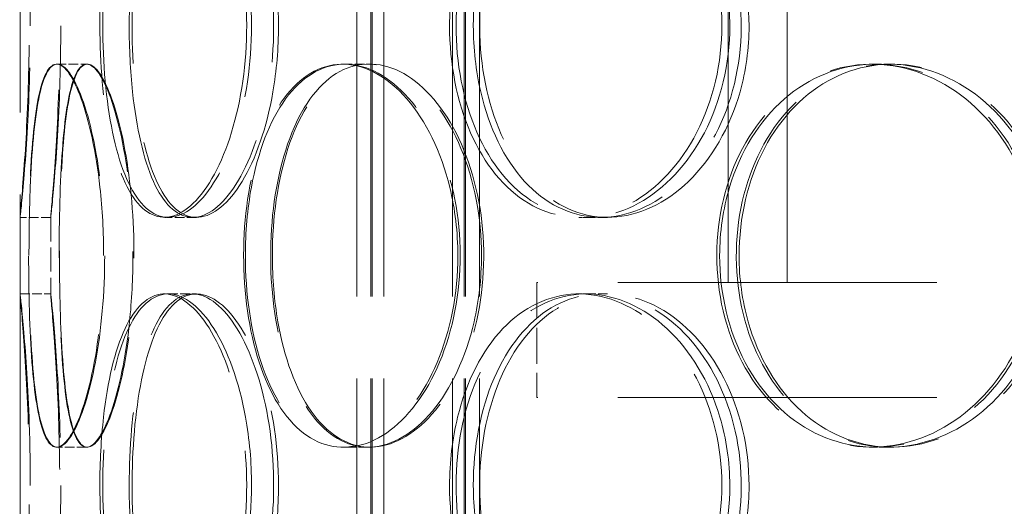
# Model space of a CAD drawing. Units: millimetres. Extents: x -1543 to 3068, y 751 to 9502.
# Drawn here: x 601 to 730, y 7217 to 7281 of the extents above; entities that cross this region are included whole.
import ezdxf

# ---------------------------------------------------------------- set-up
doc = ezdxf.new("R2010")
doc.units = ezdxf.units.MM
doc.header["$LTSCALE"] = 22
doc.linetypes.add('DASHED_SPACE', pattern=[0.2067, 0.1654, -0.0413])
doc.layers.add('Hidden (ISO)', color=7, linetype='DASHED_SPACE', lineweight=9, true_color=0x0080c0)

msp = doc.modelspace()

# ---------------------------------------------------------------- linework, layer by layer
at = {"layer": 'Hidden (ISO)', "ltscale": 11.801616}
for p, q in [((645.077, 6868.848), (645.077, 8156.848)), ((646.877, 6868.848), (646.877, 8156.848)), ((647.077, 6868.848), (647.077, 8156.848)), ((648.577, 6868.848), (648.577, 8156.848)), ((657.577, 6868.848), (657.577, 8156.848)), ((659.077, 6868.848), (659.077, 8156.848)), ((659.277, 6868.848), (659.277, 8156.848)), ((661.077, 6868.848), (661.077, 8156.848))]:
    msp.add_line(p, q, dxfattribs=at)
at = {"layer": 'Hidden (ISO)', "ltscale": 11.780672}
msp.add_line((601.077, 7632.848), (601.077, 6882.848), dxfattribs=at)
at = {"layer": 'Hidden (ISO)', "ltscale": 12.369706}
for p, q in [((693.577, 7246.348), (693.577, 7471.348)), ((701.277, 7246.348), (701.277, 7471.348))]:
    msp.add_line(p, q, dxfattribs=at)
at = {"layer": 'Hidden (ISO)', "ltscale": 0.346208}
for p, q in [((605.85, 7274.848), (609.773, 7274.848)), ((643.214, 7274.848), (646.539, 7274.848)), ((712.329, 7274.848), (714.549, 7274.848)), ((605.078, 7254.848), (601.078, 7254.848)), ((624.117, 7254.848), (620.427, 7254.848)), ((677.825, 7254.848), (675.008, 7254.848)), ((601.078, 7244.848), (605.078, 7244.848)), ((620.427, 7244.848), (624.117, 7244.848)), ((675.008, 7244.848), (677.825, 7244.848)), ((609.773, 7224.848), (605.85, 7224.848)), ((646.539, 7224.848), (643.214, 7224.848)), ((714.549, 7224.848), (712.329, 7224.848))]:
    msp.add_line(p, q, dxfattribs=at)
at = {"layer": 'Hidden (ISO)', "ltscale": 0.00814}
for p, q in [((609.773, 7274.848), (609.867, 7274.848)), ((609.867, 7224.848), (609.773, 7224.848))]:
    msp.add_line(p, q, dxfattribs=at)
at = {"layer": 'Hidden (ISO)', "ltscale": 0.027605}
for p, q in [((646.539, 7274.848), (646.805, 7274.848)), ((646.805, 7224.848), (646.539, 7224.848))]:
    msp.add_line(p, q, dxfattribs=at)
at = {"layer": 'Hidden (ISO)', "ltscale": 0.062095}
for p, q in [((714.549, 7274.848), (714.946, 7274.848)), ((714.946, 7224.848), (714.549, 7224.848))]:
    msp.add_line(p, q, dxfattribs=at)
at = {"layer": 'Hidden (ISO)', "ltscale": 0.867178}
for p, q in [((601.077, 7254.857), (601.077, 7244.84)), ((605.077, 7254.857), (605.077, 7244.84))]:
    msp.add_line(p, q, dxfattribs=at)
at = {"layer": 'Hidden (ISO)', "ltscale": 0.047666}
for p, q in [((620.427, 7254.848), (619.917, 7254.848)), ((619.917, 7244.848), (620.427, 7244.848))]:
    msp.add_line(p, q, dxfattribs=at)
at = {"layer": 'Hidden (ISO)', "ltscale": 0.115128}
for p, q in [((675.008, 7254.848), (674.065, 7254.848)), ((674.065, 7244.848), (675.008, 7244.848))]:
    msp.add_line(p, q, dxfattribs=at)
at = {"layer": 'Hidden (ISO)', "ltscale": 11.461907}
for p, q in [((1033.577, 7246.348), (668.577, 7246.348)), ((1033.577, 7231.348), (668.577, 7231.348))]:
    msp.add_line(p, q, dxfattribs=at)
at = {"layer": 'Hidden (ISO)', "ltscale": 1.298557}
msp.add_line((668.577, 7246.348), (668.577, 7231.348), dxfattribs=at)
at = {"layer": 'Hidden (ISO)', "ltscale": 11.471499}
for points in [[(606.395, 7279.848), (606.395, 7284.801), (606.229, 7289.743), (605.992, 7293.846), (605.755, 7297.943), (605.461, 7301.187), (605.278, 7303.036), (605.096, 7304.861), (605.032, 7305.32), (605.115, 7304.336), (605.201, 7303.333), (605.436, 7300.829), (605.676, 7297.251), (605.915, 7293.692), (606.143, 7289.086), (606.226, 7284.205), (606.309, 7279.337), (606.241, 7274.215), (606.063, 7269.697), (605.884, 7265.167), (605.606, 7261.261), (605.394, 7258.637), (605.184, 7256.037), (605.053, 7254.705), (605.081, 7254.861), (605.11, 7255.018), (605.298, 7256.668), (605.542, 7259.538), (605.788, 7262.435), (606.077, 7266.563), (606.242, 7271.225), (606.34, 7273.98), (606.395, 7276.914), (606.395, 7279.848)], [(615.335, 7279.848), (615.335, 7284.801), (615.754, 7289.743), (616.586, 7293.846), (617.417, 7297.943), (618.67, 7301.187), (620.244, 7303.036), (621.798, 7304.861), (623.669, 7305.32), (625.566, 7304.336), (627.503, 7303.333), (629.454, 7300.829), (630.993, 7297.251), (632.523, 7293.692), (633.627, 7289.086), (634.03, 7284.205), (634.433, 7279.337), (634.134, 7274.215), (633.208, 7269.697), (632.28, 7265.167), (630.735, 7261.261), (628.941, 7258.637), (627.162, 7256.037), (625.158, 7254.705), (623.316, 7254.861), (621.47, 7255.018), (619.794, 7256.668), (618.5, 7259.538), (617.194, 7262.435), (616.271, 7266.563), (615.775, 7271.225), (615.482, 7273.98), (615.335, 7276.914), (615.335, 7279.848)], [(634.831, 7279.848), (634.831, 7284.801), (634.105, 7289.743), (632.834, 7293.846), (631.566, 7297.943), (629.771, 7301.187), (627.857, 7303.036), (625.968, 7304.861), (623.978, 7305.32), (622.236, 7304.336), (620.457, 7303.333), (618.939, 7300.829), (617.844, 7297.251), (616.755, 7293.692), (616.074, 7289.086), (615.823, 7284.205), (615.573, 7279.337), (615.747, 7274.215), (616.343, 7269.697), (616.941, 7265.167), (617.972, 7261.261), (619.375, 7258.637), (620.766, 7256.037), (622.528, 7254.705), (624.423, 7254.861), (626.322, 7255.018), (628.345, 7256.668), (630.09, 7259.538), (631.85, 7262.435), (633.307, 7266.563), (634.109, 7271.225), (634.582, 7273.98), (634.831, 7276.914), (634.831, 7279.848)], [(660.284, 7279.848), (660.284, 7284.801), (661.225, 7289.743), (662.999, 7293.846), (664.771, 7297.943), (667.378, 7301.187), (670.47, 7303.036), (673.523, 7304.861), (677.042, 7305.32), (680.463, 7304.336), (683.955, 7303.333), (687.325, 7300.829), (689.928, 7297.251), (692.516, 7293.692), (694.326, 7289.086), (694.989, 7284.205), (695.65, 7279.337), (695.165, 7274.215), (693.633, 7269.697), (692.098, 7265.167), (689.522, 7261.261), (686.419, 7258.637), (683.344, 7256.037), (679.773, 7254.705), (676.341, 7254.861), (672.902, 7255.018), (669.618, 7256.668), (666.984, 7259.538), (664.326, 7262.435), (662.332, 7266.563), (661.25, 7271.225), (660.61, 7273.98), (660.284, 7276.914), (660.284, 7279.848)], [(696.298, 7279.848), (696.298, 7284.801), (695.123, 7289.743), (693.014, 7293.846), (690.907, 7297.943), (687.886, 7301.187), (684.534, 7303.036), (681.225, 7304.861), (677.614, 7305.32), (674.312, 7304.336), (670.941, 7303.333), (667.902, 7300.829), (665.639, 7297.251), (663.388, 7293.692), (661.901, 7289.086), (661.355, 7284.205), (660.811, 7279.337), (661.2, 7274.215), (662.48, 7269.697), (663.763, 7265.167), (665.945, 7261.261), (668.749, 7258.637), (671.528, 7256.037), (674.914, 7254.705), (678.386, 7254.861), (681.865, 7255.018), (685.415, 7256.668), (688.394, 7259.538), (691.4, 7262.435), (693.801, 7266.563), (695.117, 7271.225), (695.894, 7273.98), (696.298, 7276.914), (696.298, 7279.848)], [(615.82, 7249.848), (615.82, 7254.801), (615.37, 7259.743), (614.611, 7263.846), (613.853, 7267.943), (612.802, 7271.187), (611.749, 7273.036), (610.709, 7274.861), (609.68, 7275.32), (608.851, 7274.336), (608.005, 7273.333), (607.367, 7270.829), (606.944, 7267.251), (606.522, 7263.692), (606.301, 7259.086), (606.218, 7254.205), (606.136, 7249.337), (606.188, 7244.215), (606.394, 7239.697), (606.6, 7235.167), (606.971, 7231.261), (607.564, 7228.637), (608.151, 7226.037), (608.965, 7224.705), (609.928, 7224.861), (610.893, 7225.018), (612.004, 7226.668), (613.004, 7229.538), (614.013, 7232.435), (614.892, 7236.563), (615.379, 7241.225), (615.667, 7243.98), (615.82, 7246.914), (615.82, 7249.848)], [(606.228, 7249.848), (606.228, 7254.801), (606.362, 7259.743), (606.675, 7263.846), (606.988, 7267.943), (607.491, 7271.187), (608.216, 7273.036), (608.933, 7274.861), (609.871, 7275.32), (610.898, 7274.336), (611.946, 7273.333), (613.077, 7270.829), (613.996, 7267.251), (614.91, 7263.692), (615.597, 7259.086), (615.848, 7254.205), (616.099, 7249.337), (615.909, 7244.215), (615.34, 7239.697), (614.768, 7235.167), (613.827, 7231.261), (612.789, 7228.637), (611.761, 7226.037), (610.655, 7224.705), (609.713, 7224.861), (608.769, 7225.018), (607.993, 7226.668), (607.444, 7229.538), (606.889, 7232.435), (606.554, 7236.563), (606.379, 7241.225), (606.276, 7243.98), (606.228, 7246.914), (606.228, 7249.848)], [(661.347, 7249.848), (661.347, 7254.801), (660.383, 7259.743), (658.667, 7263.846), (656.954, 7267.943), (654.51, 7271.187), (651.839, 7273.036), (649.202, 7274.861), (646.362, 7275.32), (643.804, 7274.336), (641.194, 7273.333), (638.885, 7270.829), (637.183, 7267.251), (635.491, 7263.692), (634.394, 7259.086), (633.99, 7254.205), (633.588, 7249.337), (633.873, 7244.215), (634.823, 7239.697), (635.776, 7235.167), (637.403, 7231.261), (639.535, 7228.637), (641.648, 7226.037), (644.257, 7224.705), (646.979, 7224.861), (649.706, 7225.018), (652.534, 7226.668), (654.93, 7229.538), (657.348, 7232.435), (659.307, 7236.563), (660.381, 7241.225), (661.016, 7243.98), (661.347, 7246.914), (661.347, 7249.848)], [(634.036, 7249.848), (634.036, 7254.801), (634.734, 7259.743), (636.072, 7263.846), (637.408, 7267.943), (639.388, 7271.187), (641.781, 7273.036), (644.144, 7274.861), (646.907, 7275.32), (649.633, 7274.336), (652.415, 7273.333), (655.141, 7270.829), (657.262, 7267.251), (659.372, 7263.692), (660.863, 7259.086), (661.41, 7254.205), (661.955, 7249.337), (661.553, 7244.215), (660.295, 7239.697), (659.033, 7235.167), (656.922, 7231.261), (654.413, 7228.637), (651.927, 7226.037), (649.07, 7224.705), (646.366, 7224.861), (643.657, 7225.018), (641.113, 7226.668), (639.098, 7229.538), (637.065, 7232.435), (635.568, 7236.563), (634.758, 7241.225), (634.279, 7243.98), (634.036, 7246.914), (634.036, 7249.848)], [(735.857, 7249.848), (735.857, 7254.801), (734.524, 7259.743), (732.114, 7263.846), (729.708, 7267.943), (726.244, 7271.187), (722.363, 7273.036), (718.531, 7274.861), (714.314, 7275.32), (710.419, 7274.336), (706.442, 7273.333), (702.815, 7270.829), (700.095, 7267.251), (697.39, 7263.692), (695.585, 7259.086), (694.923, 7254.205), (694.262, 7249.337), (694.736, 7244.215), (696.286, 7239.697), (697.839, 7235.167), (700.474, 7231.261), (703.819, 7228.637), (707.135, 7226.037), (711.141, 7224.705), (715.206, 7224.861), (719.278, 7225.018), (723.391, 7226.668), (726.818, 7229.538), (730.276, 7232.435), (733.015, 7236.563), (734.513, 7241.225), (735.398, 7243.98), (735.857, 7246.914), (735.857, 7249.848)], [(694.998, 7249.848), (694.998, 7254.801), (696.153, 7259.743), (698.311, 7263.846), (700.466, 7267.943), (703.62, 7271.187), (707.316, 7273.036), (710.964, 7274.861), (715.13, 7275.32), (719.138, 7274.336), (723.229, 7273.333), (727.134, 7270.829), (730.134, 7267.251), (733.117, 7263.692), (735.185, 7259.086), (735.943, 7254.205), (736.699, 7249.337), (736.147, 7244.215), (734.392, 7239.697), (732.632, 7235.167), (729.675, 7231.261), (726.078, 7228.637), (722.513, 7226.037), (718.342, 7224.705), (714.289, 7224.861), (710.229, 7225.018), (706.306, 7226.668), (703.133, 7229.538), (699.932, 7232.435), (697.5, 7236.563), (696.179, 7241.225), (695.398, 7243.98), (694.998, 7246.914), (694.998, 7249.848)], [(606.395, 7219.848), (606.395, 7224.801), (606.229, 7229.743), (605.992, 7233.846), (605.755, 7237.943), (605.461, 7241.187), (605.278, 7243.036), (605.096, 7244.861), (605.032, 7245.32), (605.115, 7244.336), (605.201, 7243.333), (605.436, 7240.829), (605.676, 7237.251), (605.915, 7233.692), (606.143, 7229.086), (606.226, 7224.205), (606.309, 7219.337), (606.241, 7214.215), (606.063, 7209.697), (605.884, 7205.167), (605.606, 7201.261), (605.394, 7198.637), (605.184, 7196.037), (605.053, 7194.705), (605.081, 7194.861), (605.11, 7195.018), (605.298, 7196.668), (605.542, 7199.538), (605.788, 7202.435), (606.077, 7206.563), (606.242, 7211.225), (606.34, 7213.98), (606.395, 7216.914), (606.395, 7219.848)], [(615.335, 7219.848), (615.335, 7224.801), (615.754, 7229.743), (616.586, 7233.846), (617.417, 7237.943), (618.67, 7241.187), (620.244, 7243.036), (621.798, 7244.861), (623.669, 7245.32), (625.566, 7244.336), (627.503, 7243.333), (629.454, 7240.829), (630.993, 7237.251), (632.523, 7233.692), (633.627, 7229.086), (634.03, 7224.205), (634.433, 7219.337), (634.134, 7214.215), (633.208, 7209.697), (632.28, 7205.167), (630.735, 7201.261), (628.941, 7198.637), (627.162, 7196.037), (625.158, 7194.705), (623.316, 7194.861), (621.47, 7195.018), (619.794, 7196.668), (618.5, 7199.538), (617.194, 7202.435), (616.271, 7206.563), (615.775, 7211.225), (615.482, 7213.98), (615.335, 7216.914), (615.335, 7219.848)], [(634.831, 7219.848), (634.831, 7224.801), (634.105, 7229.743), (632.834, 7233.846), (631.566, 7237.943), (629.771, 7241.187), (627.857, 7243.036), (625.968, 7244.861), (623.978, 7245.32), (622.236, 7244.336), (620.457, 7243.333), (618.939, 7240.829), (617.844, 7237.251), (616.755, 7233.692), (616.074, 7229.086), (615.823, 7224.205), (615.573, 7219.337), (615.747, 7214.215), (616.343, 7209.697), (616.941, 7205.167), (617.972, 7201.261), (619.375, 7198.637), (620.766, 7196.037), (622.528, 7194.705), (624.423, 7194.861), (626.322, 7195.018), (628.345, 7196.668), (630.09, 7199.538), (631.85, 7202.435), (633.307, 7206.563), (634.109, 7211.225), (634.582, 7213.98), (634.831, 7216.914), (634.831, 7219.848)], [(660.284, 7219.848), (660.284, 7224.801), (661.225, 7229.743), (662.999, 7233.846), (664.771, 7237.943), (667.378, 7241.187), (670.47, 7243.036), (673.523, 7244.861), (677.042, 7245.32), (680.463, 7244.336), (683.955, 7243.333), (687.325, 7240.829), (689.928, 7237.251), (692.516, 7233.692), (694.326, 7229.086), (694.989, 7224.205), (695.65, 7219.337), (695.165, 7214.215), (693.633, 7209.697), (692.098, 7205.167), (689.522, 7201.261), (686.419, 7198.637), (683.344, 7196.037), (679.773, 7194.705), (676.341, 7194.861), (672.902, 7195.018), (669.618, 7196.668), (666.984, 7199.538), (664.326, 7202.435), (662.332, 7206.563), (661.25, 7211.225), (660.61, 7213.98), (660.284, 7216.914), (660.284, 7219.848)], [(696.298, 7219.848), (696.298, 7224.801), (695.123, 7229.743), (693.014, 7233.846), (690.907, 7237.943), (687.886, 7241.187), (684.534, 7243.036), (681.225, 7244.861), (677.614, 7245.32), (674.312, 7244.336), (670.941, 7243.333), (667.902, 7240.829), (665.639, 7237.251), (663.388, 7233.692), (661.901, 7229.086), (661.355, 7224.205), (660.811, 7219.337), (661.2, 7214.215), (662.48, 7209.697), (663.763, 7205.167), (665.945, 7201.261), (668.749, 7198.637), (671.528, 7196.037), (674.914, 7194.705), (678.386, 7194.861), (681.865, 7195.018), (685.415, 7196.668), (688.394, 7199.538), (691.4, 7202.435), (693.801, 7206.563), (695.117, 7211.225), (695.894, 7213.98), (696.298, 7216.914), (696.298, 7219.848)]]:
    msp.add_open_spline(points, degree=3, knots=[-3.1415927, -3.1415927, -3.1415927, -3.1415927, -2.5473223, -2.5473223, -2.5473223, -1.9539415, -1.9539415, -1.9539415, -1.3680168, -1.3680168, -1.3680168, -0.7699514, -0.7699514, -0.7699514, -0.1751718, -0.1751718, -0.1751718, 0.4181302, 0.4181302, 0.4181302, 1.0130422, 1.0130422, 1.0130422, 1.6025994, 1.6025994, 1.6025994, 2.1933244, 2.1933244, 2.1933244, 2.7894252, 2.7894252, 2.7894252, 3.1415927, 3.1415927, 3.1415927, 3.1415927], dxfattribs=at)
at = {"layer": 'Hidden (ISO)', "ltscale": 11.564472}
for points in [[(602.417, 7279.848), (602.417, 7274.913), (602.249, 7269.988), (602.009, 7265.894), (601.769, 7261.797), (601.471, 7258.548), (601.284, 7256.689), (601.098, 7254.851), (601.031, 7254.377), (601.115, 7255.345), (601.2, 7256.331), (601.436, 7258.811), (601.68, 7262.367), (601.922, 7265.897), (602.155, 7270.472), (602.242, 7275.329), (602.329, 7280.173), (602.264, 7285.278), (602.087, 7289.796), (601.909, 7294.335), (601.627, 7298.263), (601.41, 7300.924), (601.194, 7303.566), (601.056, 7304.948), (601.08, 7304.843), (601.104, 7304.737), (601.29, 7303.141), (601.536, 7300.318), (601.784, 7297.475), (602.078, 7293.398), (602.25, 7288.772), (602.356, 7285.93), (602.417, 7282.89), (602.417, 7279.848)], [(611.502, 7279.848), (611.502, 7274.913), (611.925, 7269.988), (612.765, 7265.894), (613.605, 7261.797), (614.872, 7258.548), (616.467, 7256.689), (618.043, 7254.851), (619.94, 7254.377), (621.867, 7255.345), (623.831, 7256.331), (625.812, 7258.811), (627.379, 7262.367), (628.935, 7265.897), (630.063, 7270.472), (630.487, 7275.329), (630.91, 7280.173), (630.626, 7285.278), (629.708, 7289.796), (628.785, 7294.335), (627.233, 7298.263), (625.422, 7300.924), (623.624, 7303.566), (621.588, 7304.948), (619.712, 7304.843), (617.832, 7304.737), (616.119, 7303.141), (614.792, 7300.318), (613.455, 7297.475), (612.503, 7293.398), (611.982, 7288.772), (611.662, 7285.93), (611.502, 7282.89), (611.502, 7279.848)], [(631.315, 7279.848), (631.315, 7274.913), (630.582, 7269.988), (629.299, 7265.894), (628.016, 7261.797), (626.198, 7258.548), (624.257, 7256.689), (622.338, 7254.851), (620.317, 7254.377), (618.544, 7255.345), (616.738, 7256.331), (615.193, 7258.811), (614.076, 7262.367), (612.967, 7265.897), (612.27, 7270.472), (612.007, 7275.329), (611.744, 7280.173), (611.909, 7285.278), (612.5, 7289.796), (613.093, 7294.335), (614.125, 7298.263), (615.535, 7300.924), (616.935, 7303.566), (618.715, 7304.948), (620.636, 7304.843), (622.559, 7304.737), (624.616, 7303.141), (626.397, 7300.318), (628.192, 7297.475), (629.687, 7293.398), (630.527, 7288.772), (631.043, 7285.93), (631.315, 7282.89), (631.315, 7279.848)], [(657.182, 7279.848), (657.182, 7274.913), (658.131, 7269.988), (659.922, 7265.894), (661.715, 7261.797), (664.354, 7258.548), (667.487, 7256.689), (670.583, 7254.851), (674.156, 7254.377), (677.632, 7255.345), (681.174, 7256.331), (684.598, 7258.811), (687.249, 7262.367), (689.881, 7265.897), (691.732, 7270.472), (692.428, 7275.329), (693.122, 7280.173), (692.662, 7285.278), (691.143, 7289.796), (689.616, 7294.335), (687.032, 7298.263), (683.903, 7300.924), (680.797, 7303.566), (677.175, 7304.948), (673.684, 7304.843), (670.189, 7304.737), (666.839, 7303.141), (664.141, 7300.318), (661.424, 7297.475), (659.37, 7293.398), (658.235, 7288.772), (657.538, 7285.93), (657.182, 7282.89), (657.182, 7279.848)], [(693.781, 7279.848), (693.781, 7274.913), (692.596, 7269.988), (690.466, 7265.894), (688.335, 7261.797), (685.274, 7258.548), (681.877, 7256.689), (678.518, 7254.851), (674.851, 7254.377), (671.493, 7255.345), (668.071, 7256.331), (664.981, 7258.811), (662.675, 7262.367), (660.384, 7265.897), (658.863, 7270.472), (658.289, 7275.329), (657.717, 7280.173), (658.086, 7285.278), (659.355, 7289.796), (660.63, 7294.335), (662.817, 7298.263), (665.639, 7300.924), (668.441, 7303.566), (671.867, 7304.948), (675.391, 7304.843), (678.921, 7304.737), (682.534, 7303.141), (685.579, 7300.318), (688.645, 7297.475), (691.115, 7293.398), (692.493, 7288.772), (693.34, 7285.93), (693.781, 7282.89), (693.781, 7279.848)], [(611.994, 7249.848), (611.994, 7244.913), (611.541, 7239.988), (610.774, 7235.894), (610.007, 7231.797), (608.942, 7228.548), (607.873, 7226.689), (606.817, 7224.851), (605.77, 7224.377), (604.926, 7225.345), (604.066, 7226.331), (603.416, 7228.811), (602.984, 7232.367), (602.554, 7235.897), (602.326, 7240.472), (602.239, 7245.329), (602.153, 7250.173), (602.202, 7255.278), (602.406, 7259.796), (602.61, 7264.335), (602.98, 7268.263), (603.573, 7270.924), (604.162, 7273.566), (604.981, 7274.948), (605.955, 7274.843), (606.931, 7274.737), (608.056, 7273.141), (609.076, 7270.318), (610.103, 7267.475), (611.004, 7263.398), (611.514, 7258.772), (611.827, 7255.93), (611.994, 7252.89), (611.994, 7249.848)], [(602.246, 7249.848), (602.246, 7244.913), (602.382, 7239.988), (602.698, 7235.894), (603.014, 7231.797), (603.523, 7228.548), (604.257, 7226.689), (604.982, 7224.851), (605.933, 7224.377), (606.975, 7225.345), (608.038, 7226.331), (609.185, 7228.811), (610.12, 7232.367), (611.049, 7235.897), (611.751, 7240.472), (612.015, 7245.329), (612.278, 7250.173), (612.098, 7255.278), (611.532, 7259.796), (610.964, 7264.335), (610.018, 7268.263), (608.969, 7270.924), (607.927, 7273.566), (606.801, 7274.948), (605.839, 7274.843), (604.875, 7274.737), (604.079, 7273.141), (603.513, 7270.318), (602.944, 7267.475), (602.596, 7263.398), (602.412, 7258.772), (602.299, 7255.93), (602.246, 7252.89), (602.246, 7249.848)], [(658.262, 7249.848), (658.262, 7244.913), (657.289, 7239.988), (655.557, 7235.894), (653.824, 7231.797), (651.348, 7228.548), (648.64, 7226.689), (645.963, 7224.851), (643.078, 7224.377), (640.477, 7225.345), (637.826, 7226.331), (635.478, 7228.811), (633.744, 7232.367), (632.022, 7235.897), (630.898, 7240.472), (630.474, 7245.329), (630.052, 7250.173), (630.322, 7255.278), (631.264, 7259.796), (632.21, 7264.335), (633.84, 7268.263), (635.985, 7270.924), (638.114, 7273.566), (640.753, 7274.948), (643.514, 7274.843), (646.279, 7274.737), (649.155, 7273.141), (651.604, 7270.318), (654.07, 7267.475), (656.083, 7263.398), (657.209, 7258.772), (657.901, 7255.93), (658.262, 7252.89), (658.262, 7249.848)], [(630.507, 7249.848), (630.507, 7244.913), (631.211, 7239.988), (632.562, 7235.894), (633.913, 7231.797), (635.917, 7228.548), (638.342, 7226.689), (640.738, 7224.851), (643.542, 7224.377), (646.311, 7225.345), (649.133, 7226.331), (651.902, 7228.811), (654.063, 7232.367), (656.208, 7235.897), (657.733, 7240.472), (658.307, 7245.329), (658.879, 7250.173), (658.498, 7255.278), (657.249, 7259.796), (655.995, 7264.335), (653.877, 7268.263), (651.346, 7270.924), (648.834, 7273.566), (645.935, 7274.948), (643.183, 7274.843), (640.428, 7274.737), (637.831, 7273.141), (635.767, 7270.318), (633.687, 7267.475), (632.144, 7263.398), (631.294, 7258.772), (630.772, 7255.93), (630.507, 7252.89), (630.507, 7249.848)], [(733.983, 7249.848), (733.983, 7244.913), (732.638, 7239.988), (730.205, 7235.894), (727.771, 7231.797), (724.262, 7228.548), (720.328, 7226.689), (716.44, 7224.851), (712.158, 7224.377), (708.197, 7225.345), (704.16, 7226.331), (700.473, 7228.811), (697.702, 7232.367), (694.95, 7235.897), (693.103, 7240.472), (692.407, 7245.329), (691.712, 7250.173), (692.162, 7255.278), (693.699, 7259.796), (695.242, 7264.335), (697.883, 7268.263), (701.251, 7270.924), (704.596, 7273.566), (708.651, 7274.948), (712.778, 7274.843), (716.911, 7274.737), (721.097, 7273.141), (724.602, 7270.318), (728.131, 7267.475), (730.947, 7263.398), (732.518, 7258.772), (733.482, 7255.93), (733.983, 7252.89), (733.983, 7249.848)], [(692.46, 7249.848), (692.46, 7244.913), (693.626, 7239.988), (695.804, 7235.894), (697.984, 7231.797), (701.178, 7228.548), (704.923, 7226.689), (708.624, 7224.851), (712.852, 7224.377), (716.925, 7225.345), (721.076, 7226.331), (725.044, 7228.811), (728.1, 7232.367), (731.133, 7235.897), (733.249, 7240.472), (734.045, 7245.329), (734.839, 7250.173), (734.315, 7255.278), (732.574, 7259.796), (730.825, 7264.335), (727.859, 7268.263), (724.233, 7270.924), (720.633, 7273.566), (716.404, 7274.948), (712.283, 7274.843), (708.157, 7274.737), (704.157, 7273.141), (700.909, 7270.318), (697.637, 7267.475), (695.134, 7263.398), (693.748, 7258.772), (692.897, 7255.93), (692.46, 7252.89), (692.46, 7249.848)], [(602.417, 7219.848), (602.417, 7214.913), (602.249, 7209.988), (602.009, 7205.894), (601.769, 7201.797), (601.471, 7198.548), (601.284, 7196.689), (601.098, 7194.851), (601.031, 7194.377), (601.115, 7195.345), (601.2, 7196.331), (601.436, 7198.811), (601.68, 7202.367), (601.922, 7205.897), (602.155, 7210.472), (602.242, 7215.329), (602.329, 7220.173), (602.264, 7225.278), (602.087, 7229.796), (601.909, 7234.335), (601.627, 7238.263), (601.41, 7240.924), (601.194, 7243.566), (601.056, 7244.948), (601.08, 7244.843), (601.104, 7244.737), (601.29, 7243.141), (601.536, 7240.318), (601.784, 7237.475), (602.078, 7233.398), (602.25, 7228.772), (602.356, 7225.93), (602.417, 7222.89), (602.417, 7219.848)], [(611.502, 7219.848), (611.502, 7214.913), (611.925, 7209.988), (612.765, 7205.894), (613.605, 7201.797), (614.872, 7198.548), (616.467, 7196.689), (618.043, 7194.851), (619.94, 7194.377), (621.867, 7195.345), (623.831, 7196.331), (625.812, 7198.811), (627.379, 7202.367), (628.935, 7205.897), (630.063, 7210.472), (630.487, 7215.329), (630.91, 7220.173), (630.626, 7225.278), (629.708, 7229.796), (628.785, 7234.335), (627.233, 7238.263), (625.422, 7240.924), (623.624, 7243.566), (621.588, 7244.948), (619.712, 7244.843), (617.832, 7244.737), (616.119, 7243.141), (614.792, 7240.318), (613.455, 7237.475), (612.503, 7233.398), (611.982, 7228.772), (611.662, 7225.93), (611.502, 7222.89), (611.502, 7219.848)], [(631.315, 7219.848), (631.315, 7214.913), (630.582, 7209.988), (629.299, 7205.894), (628.016, 7201.797), (626.198, 7198.548), (624.257, 7196.689), (622.338, 7194.851), (620.317, 7194.377), (618.544, 7195.345), (616.738, 7196.331), (615.193, 7198.811), (614.076, 7202.367), (612.967, 7205.897), (612.27, 7210.472), (612.007, 7215.329), (611.744, 7220.173), (611.909, 7225.278), (612.5, 7229.796), (613.093, 7234.335), (614.125, 7238.263), (615.535, 7240.924), (616.935, 7243.566), (618.715, 7244.948), (620.636, 7244.843), (622.559, 7244.737), (624.616, 7243.141), (626.397, 7240.318), (628.192, 7237.475), (629.687, 7233.398), (630.527, 7228.772), (631.043, 7225.93), (631.315, 7222.89), (631.315, 7219.848)], [(657.182, 7219.848), (657.182, 7214.913), (658.131, 7209.988), (659.922, 7205.894), (661.715, 7201.797), (664.354, 7198.548), (667.487, 7196.689), (670.583, 7194.851), (674.156, 7194.377), (677.632, 7195.345), (681.174, 7196.331), (684.598, 7198.811), (687.249, 7202.367), (689.881, 7205.897), (691.732, 7210.472), (692.428, 7215.329), (693.122, 7220.173), (692.662, 7225.278), (691.143, 7229.796), (689.616, 7234.335), (687.032, 7238.263), (683.903, 7240.924), (680.797, 7243.566), (677.175, 7244.948), (673.684, 7244.843), (670.189, 7244.737), (666.839, 7243.141), (664.141, 7240.318), (661.424, 7237.475), (659.37, 7233.398), (658.235, 7228.772), (657.538, 7225.93), (657.182, 7222.89), (657.182, 7219.848)], [(693.781, 7219.848), (693.781, 7214.913), (692.596, 7209.988), (690.466, 7205.894), (688.335, 7201.797), (685.274, 7198.548), (681.877, 7196.689), (678.518, 7194.851), (674.851, 7194.377), (671.493, 7195.345), (668.071, 7196.331), (664.981, 7198.811), (662.675, 7202.367), (660.384, 7205.897), (658.863, 7210.472), (658.289, 7215.329), (657.717, 7220.173), (658.086, 7225.278), (659.355, 7229.796), (660.63, 7234.335), (662.817, 7238.263), (665.639, 7240.924), (668.441, 7243.566), (671.867, 7244.948), (675.391, 7244.843), (678.921, 7244.737), (682.534, 7243.141), (685.579, 7240.318), (688.645, 7237.475), (691.115, 7233.398), (692.493, 7228.772), (693.34, 7225.93), (693.781, 7222.89), (693.781, 7219.848)]]:
    msp.add_open_spline(points, degree=3, knots=[-3.1415927, -3.1415927, -3.1415927, -3.1415927, -2.5493815, -2.5493815, -2.5493815, -1.9568637, -1.9568637, -1.9568637, -1.3712481, -1.3712481, -1.3712481, -0.7743781, -0.7743781, -0.7743781, -0.1817748, -0.1817748, -0.1817748, 0.4092282, 0.4092282, 0.4092282, 1.0028725, 1.0028725, 1.0028725, 1.5922079, 1.5922079, 1.5922079, 2.182303, 2.182303, 2.182303, 2.776622, 2.776622, 2.776622, 3.1415927, 3.1415927, 3.1415927, 3.1415927], dxfattribs=at)

doc.saveas('drawing.dxf')
